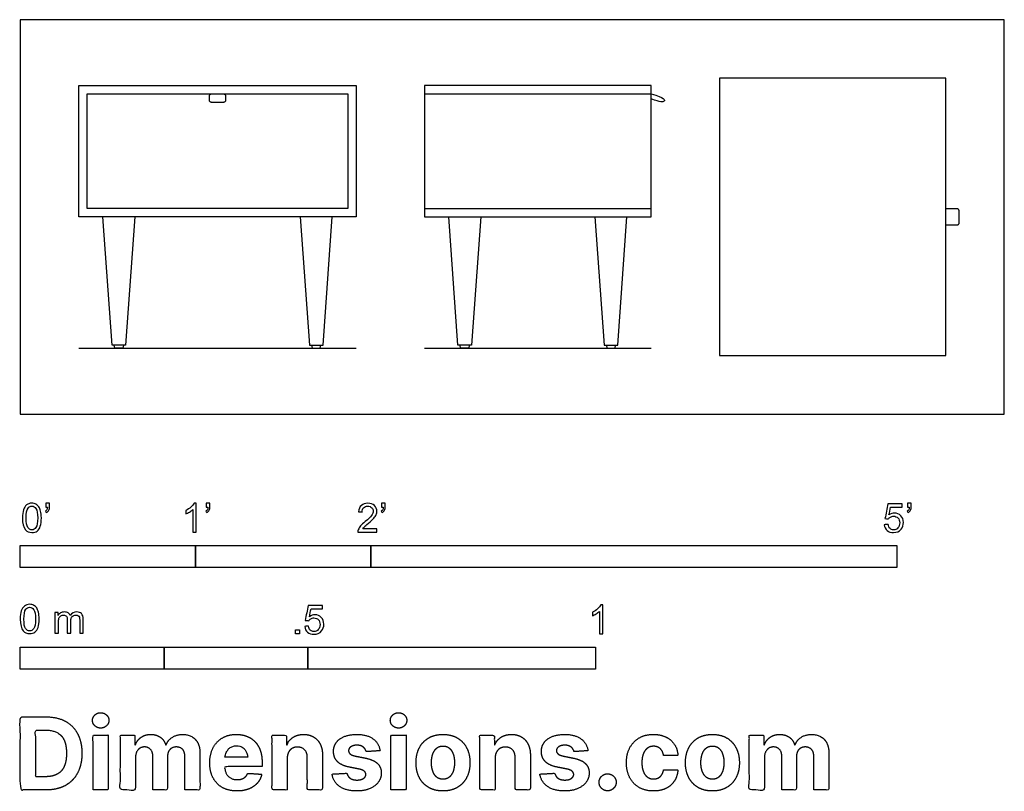
# Model space of a CAD drawing. Units: feet. Extents: x 0 to 5.61, y -2.15 to 2.25.
import ezdxf

# ---------------------------------------------------------------- set-up
doc = ezdxf.new("R2010")
doc.units = ezdxf.units.FT
doc.header["$MEASUREMENT"] = 0
for name, color, linetype, true_color in [('2D$AG-DETAILS', 7, 'Continuous', 0x66ffff), ('2D$AG-DIAGRAM', 7, 'Continuous', 0xfecc66), ('2D$AG-FURNITURE', 7, 'Continuous', 0x66ccff), ('2D$N-SYMB', 7, 'Continuous', 0x800040), ('2D$X-DIMENSIONS.COM', 7, 'Continuous', 0x800080), ('2D$X-VPRT', 6, 'Continuous', 0xff00ff)]:
    doc.layers.add(name, color=color, linetype=linetype, true_color=true_color)

msp = doc.modelspace()

# ---------------------------------------------------------------- linework, layer by layer
at = {"layer": '2D$AG-DETAILS'}
for points in [[(2.3062, 1.8267), (3.5978, 1.8267)], [(2.3062, 1.1733), (3.5978, 1.1733)]]:
    msp.add_lwpolyline(points, dxfattribs=at)
at = {"layer": '2D$AG-DIAGRAM'}
for points in [[(0.3333, 0.375), (1.9167, 0.375)], [(2.3062, 0.375), (3.5978, 0.375)]]:
    msp.add_lwpolyline(points, dxfattribs=at)
at = {"layer": '2D$AG-FURNITURE'}
for points in [[(3.9873, 0.3333), (5.279, 0.3333), (5.279, 1.9167), (3.9873, 1.9167)], [(0.3333, 1.875), (1.9167, 1.875), (1.9167, 1.125), (0.3333, 1.125)], [(2.3062, 1.875), (2.3062, 1.125), (3.5978, 1.125), (3.5978, 1.875)], [(0.3816, 1.8267), (1.8684, 1.8267), (1.8684, 1.1733), (0.3816, 1.1733)]]:
    msp.add_lwpolyline(points, close=True, dxfattribs=at)
for points in [[(0.6535, 1.125), (0.601, 0.3939), (0.5622, 0.3939), (0.5234, 0.3939), (0.4709, 1.125)], [(1.5965, 1.125), (1.649, 0.3939), (1.6878, 0.3939), (1.7266, 0.3939), (1.7791, 1.125)], [(2.6263, 1.125), (2.5738, 0.3939), (2.535, 0.3939), (2.4963, 0.3939), (2.4437, 1.125)], [(3.2776, 1.125), (3.3302, 0.3939), (3.369, 0.3939), (3.4077, 0.3939), (3.4603, 1.125)], [(0.5882, 0.3939), (0.5857, 0.375), (0.5622, 0.375), (0.5387, 0.375), (0.5362, 0.3939)], [(1.6618, 0.3939), (1.6643, 0.375), (1.6878, 0.375), (1.7113, 0.375), (1.7138, 0.3939)], [(2.561, 0.3939), (2.5585, 0.375), (2.535, 0.375), (2.5115, 0.375), (2.509, 0.3939)], [(3.343, 0.3939), (3.3455, 0.375), (3.369, 0.375), (3.3925, 0.375), (3.3949, 0.3939)]]:
    msp.add_lwpolyline(points, dxfattribs=at)
for points, weights, knots in [([(1.0919, 1.8267), (1.0788, 1.8267), (1.0788, 1.8137), (1.0788, 1.8023), (1.0788, 1.791), (1.0788, 1.7779), (1.0919, 1.7779), (1.125, 1.7779), (1.1581, 1.7779), (1.1712, 1.7779), (1.1712, 1.791), (1.1712, 1.8023), (1.1712, 1.8137), (1.1712, 1.8267), (1.1581, 1.8267), (1.125, 1.8267), (1.0919, 1.8267)], [1, 0.707106781187, 1, 1, 1, 0.707106781187, 1, 1, 1, 0.707106781187, 1, 1, 1, 0.707106781187, 1, 1, 1], [0, 0, 0, 0.020485, 0.020485, 0.0431922, 0.0431922, 0.0636771, 0.0636771, 0.1010548, 0.1010548, 0.1215397, 0.1215397, 0.144247, 0.144247, 0.1647319, 0.1647319, 0.2021096, 0.2021096, 0.2021096]), ([(5.279, 1.0788), (5.3043, 1.0788), (5.342, 1.0788), (5.355, 1.0788), (5.355, 1.0919), (5.355, 1.125), (5.355, 1.1581), (5.355, 1.1712), (5.342, 1.1712), (5.3043, 1.1712), (5.279, 1.1712)], [1, 1, 1, 0.707106781187, 1, 1, 1, 0.707106781187, 1, 1, 1], [0.03487172, 0.03487172, 0.03487172, 0.04319218, 0.04319218, 0.06367713, 0.06367713, 0.1010548, 0.1010548, 0.12153975, 0.12153975, 0.1298602, 0.1298602, 0.1298602])]:
    msp.add_rational_spline(points, weights, degree=2, knots=knots, dxfattribs=at)
msp.add_open_spline([(3.5978, 1.8267), (3.6777, 1.8051), (3.6777, 1.7779), (3.6526, 1.7779), (3.5978, 1.7982)], degree=3, dxfattribs=at)
at = {"layer": '2D$N-SYMB'}
for points in [[(0, -0.875), (0, -0.75), (1, -0.75), (1, -0.875)], [(1, -0.875), (1, -0.75), (2, -0.75), (2, -0.875)], [(2, -0.875), (2, -0.75), (5, -0.75), (5, -0.875)], [(1.5703, -1.2542), (1.5703, -1.2315), (1.593, -1.2315), (1.593, -1.2542)], [(0, -1.4554), (0, -1.3304), (0.8202, -1.3304), (0.8202, -1.4554)], [(0.8202, -1.4554), (0.8202, -1.3304), (1.6404, -1.3304), (1.6404, -1.4554)], [(1.6404, -1.4554), (1.6404, -1.3304), (3.2808, -1.3304), (3.2808, -1.4554)]]:
    msp.add_lwpolyline(points, close=True, dxfattribs=at)
for points, knots in [([(0.0126, -0.5927), (0.0126, -0.574), (0.0145, -0.5581), (0.0185, -0.5463), (0.0224, -0.5344), (0.0284, -0.5255), (0.0363, -0.5186), (0.0442, -0.5127), (0.0541, -0.5087), (0.0659, -0.5087), (0.0748, -0.5087), (0.0827, -0.5107), (0.0896, -0.5147), (0.0966, -0.5176), (0.1015, -0.5236), (0.1064, -0.5295), (0.1104, -0.5364), (0.1134, -0.5443), (0.1163, -0.5542), (0.1183, -0.5641), (0.1203, -0.5769), (0.1203, -0.5927), (0.1203, -0.6125), (0.1183, -0.6283), (0.1143, -0.6402), (0.1104, -0.652), (0.1045, -0.6609), (0.0966, -0.6678), (0.0887, -0.6738), (0.0788, -0.6757), (0.0659, -0.6757), (0.0501, -0.6757), (0.0383, -0.6718), (0.0294, -0.6599), (0.0185, -0.6461), (0.0126, -0.6244), (0.0126, -0.5927)], [0, 0, 0, 0, 1, 1, 1, 2, 2, 2, 3, 3, 3, 4, 4, 4, 5, 5, 5, 6, 6, 6, 7, 7, 7, 8, 8, 8, 9, 9, 9, 10, 10, 10, 11, 11, 11, 12, 12, 12, 12]), ([(0.0333, -0.5927), (0.0333, -0.6204), (0.0363, -0.6382), (0.0432, -0.6471), (0.0491, -0.656), (0.057, -0.6609), (0.0659, -0.6609), (0.0758, -0.6609), (0.0837, -0.656), (0.0896, -0.6471), (0.0956, -0.6382), (0.0995, -0.6204), (0.0995, -0.5927), (0.0995, -0.5661), (0.0956, -0.5483), (0.0896, -0.5394), (0.0837, -0.5305), (0.0758, -0.5255), (0.0659, -0.5255), (0.057, -0.5255), (0.0491, -0.5295), (0.0442, -0.5374), (0.0373, -0.5473), (0.0333, -0.5661), (0.0333, -0.5927)], [0, 0, 0, 0, 1, 1, 1, 2, 2, 2, 3, 3, 3, 4, 4, 4, 5, 5, 5, 6, 6, 6, 7, 7, 7, 8, 8, 8, 8]), ([(0.145, -0.5315), (0.145, -0.5236), (0.145, -0.5157), (0.145, -0.5077), (0.1522, -0.5077), (0.1595, -0.5077), (0.1667, -0.5077), (0.1667, -0.514), (0.1667, -0.5203), (0.1667, -0.5265), (0.1667, -0.5364), (0.1657, -0.5443), (0.1628, -0.5483), (0.1598, -0.5542), (0.1549, -0.5591), (0.1479, -0.5621), (0.1463, -0.5595), (0.1447, -0.5568), (0.143, -0.5542), (0.147, -0.5522), (0.1499, -0.5502), (0.1519, -0.5463), (0.1539, -0.5423), (0.1549, -0.5374), (0.1549, -0.5315), (0.1516, -0.5315), (0.1483, -0.5315), (0.145, -0.5315)], [0, 0, 0, 0, 1, 1, 1, 2, 2, 2, 3, 3, 3, 4, 4, 4, 5, 5, 5, 6, 6, 6, 7, 7, 7, 8, 8, 8, 9, 9, 9, 9]), ([(1.004, -0.6738), (0.9974, -0.6738), (0.9908, -0.6738), (0.9842, -0.6738), (0.9842, -0.6309), (0.9842, -0.5881), (0.9842, -0.5453), (0.9792, -0.5502), (0.9723, -0.5552), (0.9644, -0.5591), (0.9565, -0.5641), (0.9496, -0.568), (0.9437, -0.57), (0.9437, -0.5634), (0.9437, -0.5568), (0.9437, -0.5502), (0.9545, -0.5453), (0.9644, -0.5384), (0.9733, -0.5315), (0.9812, -0.5236), (0.9872, -0.5166), (0.9911, -0.5087), (0.9954, -0.5087), (0.9997, -0.5087), (1.004, -0.5087), (1.004, -0.5637), (1.004, -0.6188), (1.004, -0.6738)], [0, 0, 0, 0, 1, 1, 1, 2, 2, 2, 3, 3, 3, 4, 4, 4, 5, 5, 5, 6, 6, 6, 7, 7, 7, 8, 8, 8, 9, 9, 9, 9]), ([(1.0603, -0.5315), (1.0603, -0.5236), (1.0603, -0.5157), (1.0603, -0.5077), (1.0675, -0.5077), (1.0748, -0.5077), (1.082, -0.5077), (1.082, -0.514), (1.082, -0.5203), (1.082, -0.5265), (1.082, -0.5364), (1.081, -0.5443), (1.0781, -0.5483), (1.0751, -0.5542), (1.0702, -0.5591), (1.0632, -0.5621), (1.0616, -0.5595), (1.06, -0.5568), (1.0583, -0.5542), (1.0623, -0.5522), (1.0652, -0.5502), (1.0672, -0.5463), (1.0692, -0.5423), (1.0702, -0.5374), (1.0702, -0.5315), (1.0669, -0.5315), (1.0636, -0.5315), (1.0603, -0.5315)], [0, 0, 0, 0, 1, 1, 1, 2, 2, 2, 3, 3, 3, 4, 4, 4, 5, 5, 5, 6, 6, 6, 7, 7, 7, 8, 8, 8, 9, 9, 9, 9]), ([(2.0336, -0.655), (2.0336, -0.6613), (2.0336, -0.6675), (2.0336, -0.6738), (1.9977, -0.6738), (1.9618, -0.6738), (1.9259, -0.6738), (1.9249, -0.6698), (1.9259, -0.6649), (1.9279, -0.6599), (1.9308, -0.653), (1.9348, -0.6451), (1.9407, -0.6382), (1.9476, -0.6313), (1.9555, -0.6234), (1.9674, -0.6135), (1.9852, -0.5987), (1.997, -0.5868), (2.004, -0.5789), (2.0099, -0.57), (2.0128, -0.5621), (2.0128, -0.5542), (2.0128, -0.5463), (2.0099, -0.5394), (2.0049, -0.5344), (1.999, -0.5285), (1.9911, -0.5255), (1.9822, -0.5255), (1.9723, -0.5255), (1.9644, -0.5285), (1.9585, -0.5344), (1.9526, -0.5404), (1.9496, -0.5483), (1.9496, -0.5591), (1.9427, -0.5585), (1.9358, -0.5578), (1.9288, -0.5572), (1.9308, -0.5413), (1.9358, -0.5295), (1.9456, -0.5216), (1.9545, -0.5137), (1.9674, -0.5087), (1.9822, -0.5087), (1.998, -0.5087), (2.0109, -0.5137), (2.0198, -0.5226), (2.0296, -0.5315), (2.0336, -0.5423), (2.0336, -0.5552), (2.0336, -0.5611), (2.0326, -0.568), (2.0296, -0.574), (2.0267, -0.5809), (2.0227, -0.5868), (2.0168, -0.5947), (2.0099, -0.6016), (2, -0.6105), (1.9852, -0.6234), (1.9733, -0.6333), (1.9654, -0.6402), (1.9624, -0.6441), (1.9585, -0.6471), (1.9555, -0.651), (1.9536, -0.655), (1.9802, -0.655), (2.0069, -0.655), (2.0336, -0.655)], [0, 0, 0, 0, 1, 1, 1, 2, 2, 2, 3, 3, 3, 4, 4, 4, 5, 5, 5, 6, 6, 6, 7, 7, 7, 8, 8, 8, 9, 9, 9, 10, 10, 10, 11, 11, 11, 12, 12, 12, 13, 13, 13, 14, 14, 14, 15, 15, 15, 16, 16, 16, 17, 17, 17, 18, 18, 18, 19, 19, 19, 20, 20, 20, 21, 21, 21, 22, 22, 22, 22]), ([(2.0603, -0.5315), (2.0603, -0.5236), (2.0603, -0.5157), (2.0603, -0.5077), (2.0675, -0.5077), (2.0748, -0.5077), (2.082, -0.5077), (2.082, -0.514), (2.082, -0.5203), (2.082, -0.5265), (2.082, -0.5364), (2.081, -0.5443), (2.0781, -0.5483), (2.0751, -0.5542), (2.0702, -0.5591), (2.0632, -0.5621), (2.0616, -0.5595), (2.06, -0.5568), (2.0583, -0.5542), (2.0623, -0.5522), (2.0652, -0.5502), (2.0672, -0.5463), (2.0692, -0.5423), (2.0702, -0.5374), (2.0702, -0.5315), (2.0669, -0.5315), (2.0636, -0.5315), (2.0603, -0.5315)], [0, 0, 0, 0, 1, 1, 1, 2, 2, 2, 3, 3, 3, 4, 4, 4, 5, 5, 5, 6, 6, 6, 7, 7, 7, 8, 8, 8, 9, 9, 9, 9]), ([(4.9279, -0.6313), (4.9351, -0.6306), (4.9424, -0.63), (4.9496, -0.6293), (4.9506, -0.6402), (4.9545, -0.6471), (4.9605, -0.653), (4.9654, -0.658), (4.9723, -0.6609), (4.9812, -0.6609), (4.9901, -0.6609), (4.999, -0.657), (5.0059, -0.6491), (5.0119, -0.6421), (5.0158, -0.6323), (5.0158, -0.6204), (5.0158, -0.6085), (5.0119, -0.5997), (5.0059, -0.5927), (4.999, -0.5868), (4.9911, -0.5829), (4.9802, -0.5829), (4.9743, -0.5829), (4.9684, -0.5848), (4.9624, -0.5878), (4.9575, -0.5908), (4.9536, -0.5947), (4.9506, -0.5987), (4.9443, -0.598), (4.9381, -0.5973), (4.9318, -0.5967), (4.9371, -0.5684), (4.9424, -0.54), (4.9476, -0.5117), (4.975, -0.5117), (5.0023, -0.5117), (5.0296, -0.5117), (5.0296, -0.5183), (5.0296, -0.5249), (5.0296, -0.5315), (5.0076, -0.5315), (4.9855, -0.5315), (4.9634, -0.5315), (4.9605, -0.5463), (4.9575, -0.5611), (4.9545, -0.5759), (4.9644, -0.569), (4.9753, -0.5651), (4.9862, -0.5651), (5, -0.5651), (5.0119, -0.57), (5.0217, -0.5799), (5.0316, -0.5898), (5.0366, -0.6026), (5.0366, -0.6184), (5.0366, -0.6333), (5.0326, -0.6461), (5.0237, -0.657), (5.0138, -0.6708), (4.999, -0.6757), (4.9812, -0.6757), (4.9654, -0.6757), (4.9536, -0.6728), (4.9447, -0.6649), (4.9348, -0.656), (4.9298, -0.6451), (4.9279, -0.6313)], [0, 0, 0, 0, 1, 1, 1, 2, 2, 2, 3, 3, 3, 4, 4, 4, 5, 5, 5, 6, 6, 6, 7, 7, 7, 8, 8, 8, 9, 9, 9, 10, 10, 10, 11, 11, 11, 12, 12, 12, 13, 13, 13, 14, 14, 14, 15, 15, 15, 16, 16, 16, 17, 17, 17, 18, 18, 18, 19, 19, 19, 20, 20, 20, 21, 21, 21, 22, 22, 22, 22]), ([(5.0603, -0.5315), (5.0603, -0.5236), (5.0603, -0.5157), (5.0603, -0.5077), (5.0675, -0.5077), (5.0748, -0.5077), (5.082, -0.5077), (5.082, -0.514), (5.082, -0.5203), (5.082, -0.5265), (5.082, -0.5364), (5.081, -0.5443), (5.0781, -0.5483), (5.0751, -0.5542), (5.0702, -0.5591), (5.0632, -0.5621), (5.0616, -0.5595), (5.06, -0.5568), (5.0583, -0.5542), (5.0623, -0.5522), (5.0652, -0.5502), (5.0672, -0.5463), (5.0692, -0.5423), (5.0702, -0.5374), (5.0702, -0.5315), (5.0669, -0.5315), (5.0636, -0.5315), (5.0603, -0.5315)], [0, 0, 0, 0, 1, 1, 1, 2, 2, 2, 3, 3, 3, 4, 4, 4, 5, 5, 5, 6, 6, 6, 7, 7, 7, 8, 8, 8, 9, 9, 9, 9]), ([(0, -1.1696), (0, -1.1508), (0.002, -1.135), (0.0059, -1.1231), (0.0099, -1.1113), (0.0158, -1.1024), (0.0237, -1.0955), (0.0316, -1.0895), (0.0415, -1.0856), (0.0534, -1.0856), (0.0623, -1.0856), (0.0702, -1.0876), (0.0771, -1.0915), (0.084, -1.0945), (0.0889, -1.1004), (0.0939, -1.1063), (0.0978, -1.1133), (0.1008, -1.1212), (0.1038, -1.131), (0.1057, -1.1409), (0.1077, -1.1538), (0.1077, -1.1696), (0.1077, -1.1893), (0.1057, -1.2052), (0.1018, -1.217), (0.0978, -1.2289), (0.0919, -1.2378), (0.084, -1.2447), (0.0761, -1.2506), (0.0662, -1.2526), (0.0534, -1.2526), (0.0376, -1.2526), (0.0257, -1.2486), (0.0168, -1.2368), (0.0059, -1.2229), (0, -1.2012), (0, -1.1696)], [0, 0, 0, 0, 1, 1, 1, 2, 2, 2, 3, 3, 3, 4, 4, 4, 5, 5, 5, 6, 6, 6, 7, 7, 7, 8, 8, 8, 9, 9, 9, 10, 10, 10, 11, 11, 11, 12, 12, 12, 12]), ([(0.0208, -1.1696), (0.0208, -1.1973), (0.0237, -1.215), (0.0306, -1.2239), (0.0366, -1.2328), (0.0445, -1.2378), (0.0534, -1.2378), (0.0632, -1.2378), (0.0712, -1.2328), (0.0771, -1.2239), (0.083, -1.215), (0.087, -1.1973), (0.087, -1.1696), (0.087, -1.1429), (0.083, -1.1251), (0.0771, -1.1162), (0.0712, -1.1073), (0.0632, -1.1024), (0.0534, -1.1024), (0.0445, -1.1024), (0.0366, -1.1063), (0.0316, -1.1142), (0.0247, -1.1241), (0.0208, -1.1429), (0.0208, -1.1696)], [0, 0, 0, 0, 1, 1, 1, 2, 2, 2, 3, 3, 3, 4, 4, 4, 5, 5, 5, 6, 6, 6, 7, 7, 7, 8, 8, 8, 8]), ([(1.6226, -1.2117), (1.6295, -1.2111), (1.6365, -1.2104), (1.6434, -1.2097), (1.6454, -1.2206), (1.6483, -1.2275), (1.6543, -1.2335), (1.6602, -1.2384), (1.6671, -1.2414), (1.675, -1.2414), (1.6849, -1.2414), (1.6928, -1.2374), (1.6997, -1.2295), (1.7066, -1.2226), (1.7096, -1.2127), (1.7096, -1.2008), (1.7096, -1.189), (1.7066, -1.1801), (1.7007, -1.1732), (1.6938, -1.1672), (1.6849, -1.1633), (1.675, -1.1633), (1.6681, -1.1633), (1.6622, -1.1653), (1.6572, -1.1682), (1.6523, -1.1712), (1.6483, -1.1751), (1.6454, -1.1791), (1.6388, -1.1784), (1.6322, -1.1778), (1.6256, -1.1771), (1.6309, -1.1488), (1.6361, -1.1205), (1.6414, -1.0921), (1.6687, -1.0921), (1.6961, -1.0921), (1.7234, -1.0921), (1.7234, -1.0987), (1.7234, -1.1053), (1.7234, -1.1119), (1.7017, -1.1119), (1.6799, -1.1119), (1.6582, -1.1119), (1.6552, -1.1267), (1.6523, -1.1416), (1.6493, -1.1564), (1.6592, -1.1495), (1.6691, -1.1455), (1.6799, -1.1455), (1.6948, -1.1455), (1.7066, -1.1504), (1.7165, -1.1603), (1.7264, -1.1702), (1.7313, -1.1831), (1.7313, -1.1989), (1.7313, -1.2137), (1.7274, -1.2265), (1.7185, -1.2374), (1.7076, -1.2512), (1.6938, -1.2562), (1.675, -1.2562), (1.6602, -1.2562), (1.6483, -1.2532), (1.6384, -1.2453), (1.6295, -1.2364), (1.6236, -1.2255), (1.6226, -1.2117)], [0, 0, 0, 0, 1, 1, 1, 2, 2, 2, 3, 3, 3, 4, 4, 4, 5, 5, 5, 6, 6, 6, 7, 7, 7, 8, 8, 8, 9, 9, 9, 10, 10, 10, 11, 11, 11, 12, 12, 12, 13, 13, 13, 14, 14, 14, 15, 15, 15, 16, 16, 16, 17, 17, 17, 18, 18, 18, 19, 19, 19, 20, 20, 20, 21, 21, 21, 22, 22, 22, 22]), ([(3.3233, -1.2542), (3.3167, -1.2542), (3.3102, -1.2542), (3.3036, -1.2542), (3.3036, -1.2114), (3.3036, -1.1686), (3.3036, -1.1257), (3.2986, -1.1307), (3.2917, -1.1356), (3.2838, -1.1396), (3.2759, -1.1445), (3.269, -1.1485), (3.2631, -1.1504), (3.2631, -1.1439), (3.2631, -1.1373), (3.2631, -1.1307), (3.2739, -1.1257), (3.2838, -1.1188), (3.2927, -1.1119), (3.3006, -1.104), (3.3065, -1.0971), (3.3105, -1.0892), (3.3148, -1.0892), (3.3191, -1.0892), (3.3233, -1.0892), (3.3233, -1.1442), (3.3233, -1.1992), (3.3233, -1.2542)], [0, 0, 0, 0, 1, 1, 1, 2, 2, 2, 3, 3, 3, 4, 4, 4, 5, 5, 5, 6, 6, 6, 7, 7, 7, 8, 8, 8, 9, 9, 9, 9]), ([(0.1976, -1.2506), (0.1976, -1.2111), (0.1976, -1.1716), (0.1976, -1.132), (0.2036, -1.132), (0.2095, -1.132), (0.2154, -1.132), (0.2154, -1.1376), (0.2154, -1.1432), (0.2154, -1.1488), (0.2194, -1.1429), (0.2243, -1.138), (0.2303, -1.135), (0.2362, -1.131), (0.2431, -1.1291), (0.251, -1.1291), (0.2599, -1.1291), (0.2678, -1.131), (0.2727, -1.135), (0.2787, -1.1389), (0.2826, -1.1439), (0.2846, -1.1498), (0.2945, -1.136), (0.3063, -1.1291), (0.3222, -1.1291), (0.334, -1.1291), (0.3429, -1.133), (0.3488, -1.1389), (0.3558, -1.1459), (0.3587, -1.1557), (0.3587, -1.1696), (0.3587, -1.1966), (0.3587, -1.2236), (0.3587, -1.2506), (0.3521, -1.2506), (0.3455, -1.2506), (0.339, -1.2506), (0.339, -1.2259), (0.339, -1.2012), (0.339, -1.1765), (0.339, -1.1676), (0.338, -1.1627), (0.337, -1.1587), (0.335, -1.1548), (0.333, -1.1518), (0.3291, -1.1498), (0.3261, -1.1478), (0.3222, -1.1469), (0.3172, -1.1469), (0.3093, -1.1469), (0.3024, -1.1498), (0.2965, -1.1548), (0.2905, -1.1607), (0.2886, -1.1696), (0.2886, -1.1814), (0.2886, -1.2045), (0.2886, -1.2276), (0.2886, -1.2506), (0.2816, -1.2506), (0.2747, -1.2506), (0.2678, -1.2506), (0.2678, -1.2249), (0.2678, -1.1992), (0.2678, -1.1735), (0.2678, -1.1646), (0.2668, -1.1577), (0.2629, -1.1538), (0.2599, -1.1488), (0.254, -1.1469), (0.2471, -1.1469), (0.2411, -1.1469), (0.2362, -1.1478), (0.2312, -1.1518), (0.2263, -1.1548), (0.2233, -1.1587), (0.2204, -1.1646), (0.2184, -1.1706), (0.2174, -1.1785), (0.2174, -1.1893), (0.2174, -1.2098), (0.2174, -1.2302), (0.2174, -1.2506), (0.2108, -1.2506), (0.2042, -1.2506), (0.1976, -1.2506)], [0, 0, 0, 0, 1, 1, 1, 2, 2, 2, 3, 3, 3, 4, 4, 4, 5, 5, 5, 6, 6, 6, 7, 7, 7, 8, 8, 8, 9, 9, 9, 10, 10, 10, 11, 11, 11, 12, 12, 12, 13, 13, 13, 14, 14, 14, 15, 15, 15, 16, 16, 16, 17, 17, 17, 18, 18, 18, 19, 19, 19, 20, 20, 20, 21, 21, 21, 22, 22, 22, 23, 23, 23, 24, 24, 24, 25, 25, 25, 26, 26, 26, 27, 27, 27, 28, 28, 28, 28])]:
    msp.add_open_spline(points, degree=3, knots=knots, dxfattribs=at)
at = {"layer": '2D$X-DIMENSIONS.COM'}
for points, degree, knots in [([(0.1477, -2.1446), (0.2112, -2.1446), (0.2569, -2.1195), (0.3025, -2.0945), (0.327, -2.0477), (0.3516, -2.0009), (0.3516, -1.9358), (0.3516, -1.8709), (0.327, -1.8243), (0.3025, -1.7777), (0.2572, -1.7528), (0.2118, -1.7279), (0.1489, -1.7279), (0.0745, -1.7279), (0, -1.7279), (0, -1.9362), (0, -2.1446), (0.0739, -2.1446), (0.1477, -2.1446)], 2, [-15, -15, -15, -14, -14, -13, -13, -12, -12, -11, -11, -10, -10, -9, -9, -8, -8, -7, -7, -6, -6, -6]), ([(0.4588, -1.7918), (0.4781, -1.7918), (0.4918, -1.7789), (0.5056, -1.7659), (0.5056, -1.7478), (0.5056, -1.7299), (0.4918, -1.717), (0.4781, -1.7041), (0.4586, -1.7041), (0.4395, -1.7041), (0.4256, -1.717), (0.4118, -1.7299), (0.4118, -1.7478), (0.4118, -1.7659), (0.4256, -1.7789), (0.4395, -1.7918), (0.4588, -1.7918)], 2, [-8, -8, -8, -7, -7, -6, -6, -5, -5, -4, -4, -3, -3, -2, -2, -1, -1, 0, 0, 0]), ([(2.1576, -1.7918), (2.1769, -1.7918), (2.1907, -1.7789), (2.2044, -1.7659), (2.2044, -1.7478), (2.2044, -1.7299), (2.1907, -1.717), (2.1769, -1.7041), (2.1574, -1.7041), (2.1383, -1.7041), (2.1244, -1.717), (2.1106, -1.7299), (2.1106, -1.7478), (2.1106, -1.7659), (2.1244, -1.7789), (2.1383, -1.7918), (2.1576, -1.7918)], 2, [-8, -8, -8, -7, -7, -6, -6, -5, -5, -4, -4, -3, -3, -2, -2, -1, -1, 0, 0, 0]), ([(0.144, -2.0691), (0.1831, -2.0691), (0.2099, -2.0551), (0.2366, -2.0412), (0.2501, -2.0118), (0.2637, -1.9824), (0.2637, -1.9358), (0.2637, -1.8896), (0.2501, -1.8603), (0.2366, -1.831), (0.21, -1.8172), (0.1833, -1.8034), (0.1442, -1.8034), (0.1162, -1.8034), (0.0881, -1.8034), (0.0881, -1.9362), (0.0881, -2.0691), (0.1161, -2.0691), (0.144, -2.0691)], 2, [-7.813477, -7.813477, -7.813477, -6.813477, -6.813477, -5.813477, -5.813477, -4.813477, -4.813477, -3.813477, -3.813477, -2.813477, -2.813477, -1.813477, -1.813477, -1.543945, -1.543945, -0.268555, -0.268555, 0, 0, 0]), ([(0.415, -2.1446), (0.4584, -2.1446), (0.5017, -2.1446), (0.5017, -1.9883), (0.5017, -1.8321), (0.4584, -1.8321), (0.415, -1.8321), (0.415, -1.9883), (0.415, -2.1446)], 2, [-4, -4, -4, -3, -3, -2, -2, -1, -1, 0, 0, 0]), ([(0.6571, -1.8872), (0.6553, -1.8872), (0.6535, -1.8872), (0.6535, -1.8596), (0.6535, -1.8321), (0.6122, -1.8321), (0.5709, -1.8321), (0.5709, -1.9883), (0.5709, -2.1446), (0.6142, -2.1446), (0.6576, -2.1446), (0.6576, -2.0508), (0.6576, -1.957), (0.6576, -1.9397), (0.6643, -1.9268), (0.671, -1.9138), (0.6825, -1.9066), (0.694, -1.8994), (0.7084, -1.8994), (0.7298, -1.8994), (0.7429, -1.913), (0.756, -1.9267), (0.756, -1.9497), (0.756, -2.0471), (0.756, -2.1446), (0.798, -2.1446), (0.84, -2.1446), (0.84, -2.0491), (0.84, -1.9537), (0.84, -1.9293), (0.8533, -1.9144), (0.8665, -1.8994), (0.8901, -1.8994), (0.9108, -1.8994), (0.9247, -1.9124), (0.9385, -1.9254), (0.9385, -1.9515), (0.9385, -2.048), (0.9385, -2.1446), (0.9818, -2.1446), (1.025, -2.1446), (1.025, -2.0395), (1.025, -1.9344), (1.025, -1.8835), (0.9976, -1.8558), (0.9703, -1.828), (0.9265, -1.828), (0.8921, -1.828), (0.867, -1.8442), (0.8419, -1.8603), (0.8323, -1.8872), (0.8307, -1.8872), (0.8291, -1.8872), (0.8215, -1.8599), (0.799, -1.844), (0.7764, -1.828), (0.7442, -1.828), (0.7125, -1.828), (0.6897, -1.8439), (0.6669, -1.8597), (0.6571, -1.8872)], 2, [0, 0, 0, 0.017578, 0.017578, 0.282227, 0.282227, 0.678711, 0.678711, 2.178711, 2.178711, 2.594727, 2.594727, 3.495117, 3.495117, 4.495117, 4.495117, 5.495117, 5.495117, 6.495117, 6.495117, 7.495117, 7.495117, 8.495117, 8.495117, 9.495117, 9.495117, 10.495117, 10.495117, 11.495117, 11.495117, 12.495117, 12.495117, 13.495117, 13.495117, 14.495117, 14.495117, 15.495117, 15.495117, 16.495117, 16.495117, 17.495117, 17.495117, 18.495117, 18.495117, 19.495117, 19.495117, 20.495117, 20.495117, 21.495117, 21.495117, 22.495117, 22.495117, 23.495117, 23.495117, 24.495117, 24.495117, 25.495117, 25.495117, 26.495117, 26.495117, 27.495117, 27.495117, 27.495117]), ([(1.2358, -2.1507), (1.2744, -2.1507), (1.304, -2.1388), (1.3336, -2.1269), (1.3524, -2.1054), (1.3713, -2.0839), (1.3774, -2.055), (1.3373, -2.0524), (1.2972, -2.0497), (1.2927, -2.0615), (1.2842, -2.0697), (1.2756, -2.0778), (1.2636, -2.0819), (1.2516, -2.086), (1.2372, -2.086), (1.2154, -2.086), (1.1995, -2.0768), (1.1837, -2.0677), (1.175, -2.0508), (1.1664, -2.0339), (1.1664, -2.0105), (1.2728, -2.0105), (1.3792, -2.0105), (1.3792, -1.9986), (1.3792, -1.9867), (1.3792, -1.9468), (1.368, -1.917), (1.3568, -1.8872), (1.3368, -1.8675), (1.3167, -1.8477), (1.29, -1.8379), (1.2632, -1.828), (1.2323, -1.828), (1.1863, -1.828), (1.1522, -1.8483), (1.1182, -1.8687), (1.0994, -1.9051), (1.0807, -1.9415), (1.0807, -1.9897), (1.0807, -2.0392), (1.0994, -2.0753), (1.1182, -2.1114), (1.1529, -2.131), (1.1875, -2.1507), (1.2358, -2.1507)], 2, [-3, -3, -3, -1.999602, -1.999602, -0.999203, -0.999203, 0.001195, 0.001195, 1.001594, 1.001594, 2.001992, 2.001992, 3.00239, 3.00239, 4.002789, 4.002789, 5.003187, 5.003187, 6.003586, 6.003586, 7.003984, 7.003984, 7.810461, 7.810461, 8.810461, 8.810461, 9.810461, 9.810461, 10.810461, 10.810461, 11.810461, 11.810461, 12.810461, 12.810461, 13.810461, 13.810461, 14.810461, 14.810461, 15.810461, 15.810461, 16.810461, 16.810461, 17.810461, 17.810461, 18.810461, 18.810461, 18.810461]), ([(1.5224, -1.9639), (1.5226, -1.9438), (1.53, -1.9294), (1.5375, -1.9151), (1.5508, -1.9075), (1.5641, -1.9), (1.5816, -1.9), (1.6077, -1.9), (1.6225, -1.9162), (1.6374, -1.9324), (1.6372, -1.961), (1.6372, -2.0528), (1.6372, -2.1446), (1.6805, -2.1446), (1.7238, -2.1446), (1.7238, -2.0451), (1.7238, -1.9456), (1.7238, -1.9092), (1.7104, -1.8828), (1.697, -1.8565), (1.6728, -1.8422), (1.6486, -1.828), (1.616, -1.828), (1.5812, -1.828), (1.5568, -1.844), (1.5324, -1.8599), (1.522, -1.8872), (1.5202, -1.8872), (1.5184, -1.8872), (1.5184, -1.8596), (1.5184, -1.8321), (1.4771, -1.8321), (1.4358, -1.8321), (1.4358, -1.9883), (1.4358, -2.1446), (1.4791, -2.1446), (1.5224, -2.1446), (1.5224, -2.0542), (1.5224, -1.9639)], 2, [-32, -32, -32, -31, -31, -30, -30, -29, -29, -28, -28, -27, -27, -26, -26, -25, -25, -24, -24, -23, -23, -22, -22, -21, -21, -20, -20, -19, -19, -18, -18, -17, -17, -16, -16, -15, -15, -14, -14, -13, -13, -13]), ([(2.052, -1.9212), (2.0463, -1.878), (2.0122, -1.853), (1.9781, -1.828), (1.9189, -1.828), (1.8789, -1.828), (1.8491, -1.8398), (1.8193, -1.8516), (1.8029, -1.8734), (1.7865, -1.8951), (1.7865, -1.9252), (1.7865, -1.9602), (1.8088, -1.9828), (1.8311, -2.0054), (1.8768, -2.0146), (1.9039, -2.0199), (1.9309, -2.0253), (1.9513, -2.0294), (1.9611, -2.037), (1.9708, -2.0447), (1.971, -2.0565), (1.9708, -2.0705), (1.9569, -2.0793), (1.943, -2.0882), (1.9202, -2.0882), (1.897, -2.0882), (1.8821, -2.0783), (1.8673, -2.0685), (1.8634, -2.0495), (1.8208, -2.0518), (1.7782, -2.054), (1.7845, -2.0988), (1.8212, -2.1247), (1.8579, -2.1507), (1.92, -2.1507), (1.9607, -2.1507), (1.9919, -2.1377), (2.0231, -2.1248), (2.0411, -2.1016), (2.0591, -2.0784), (2.0591, -2.0477), (2.0591, -2.0139), (2.0367, -1.9932), (2.0144, -1.9724), (1.9688, -1.9631), (1.9405, -1.9574), (1.9122, -1.9517), (1.8905, -1.947), (1.8815, -1.9393), (1.8726, -1.9315), (1.8726, -1.9204), (1.8726, -1.9063), (1.8864, -1.8979), (1.9002, -1.8894), (1.9204, -1.8894), (1.9354, -1.8894), (1.9463, -1.8944), (1.9572, -1.8994), (1.9639, -1.9076), (1.9706, -1.9159), (1.9727, -1.9261), (2.0123, -1.9236), (2.052, -1.9212)], 2, [-45, -45, -45, -44, -44, -43, -43, -42, -42, -41, -41, -40, -40, -39, -39, -38, -38, -37, -37, -36, -36, -35, -35, -34, -34, -33, -33, -32, -32, -31, -31, -30, -30, -29, -29, -28, -28, -27, -27, -26, -26, -25, -25, -24, -24, -23, -23, -22, -22, -21, -21, -20, -20, -19, -19, -18, -18, -17, -17, -16, -16, -15, -15, -14, -14, -14]), ([(2.1139, -2.1446), (2.1572, -2.1446), (2.2005, -2.1446), (2.2005, -1.9883), (2.2005, -1.8321), (2.1572, -1.8321), (2.1139, -1.8321), (2.1139, -1.9883), (2.1139, -2.1446)], 2, [-4, -4, -4, -3, -3, -2, -2, -1, -1, 0, 0, 0]), ([(2.4109, -2.1507), (2.4583, -2.1507), (2.4928, -2.1304), (2.5273, -2.1102), (2.546, -2.0739), (2.5647, -2.0375), (2.5647, -1.9895), (2.5647, -1.9411), (2.546, -1.9048), (2.5273, -1.8685), (2.4928, -1.8482), (2.4583, -1.828), (2.4109, -1.828), (2.3635, -1.828), (2.329, -1.8482), (2.2945, -1.8685), (2.2758, -1.9048), (2.2571, -1.9411), (2.2571, -1.9895), (2.2571, -2.0375), (2.2758, -2.0739), (2.2945, -2.1102), (2.329, -2.1304), (2.3635, -2.1507), (2.4109, -2.1507)], 2, [-12, -12, -12, -11, -11, -10, -10, -9, -9, -8, -8, -7, -7, -6, -6, -5, -5, -4, -4, -3, -3, -2, -2, -1, -1, 0, 0, 0]), ([(2.7079, -1.9639), (2.7081, -1.9438), (2.7156, -1.9294), (2.723, -1.9151), (2.7363, -1.9075), (2.7496, -1.9), (2.7671, -1.9), (2.7932, -1.9), (2.808, -1.9162), (2.8229, -1.9324), (2.8227, -1.961), (2.8227, -2.0528), (2.8227, -2.1446), (2.866, -2.1446), (2.9093, -2.1446), (2.9093, -2.0451), (2.9093, -1.9456), (2.9093, -1.9092), (2.8959, -1.8828), (2.8825, -1.8565), (2.8583, -1.8422), (2.8341, -1.828), (2.8015, -1.828), (2.7667, -1.828), (2.7423, -1.844), (2.7179, -1.8599), (2.7075, -1.8872), (2.7057, -1.8872), (2.7039, -1.8872), (2.7039, -1.8596), (2.7039, -1.8321), (2.6626, -1.8321), (2.6213, -1.8321), (2.6213, -1.9883), (2.6213, -2.1446), (2.6646, -2.1446), (2.7079, -2.1446), (2.7079, -2.0542), (2.7079, -1.9639)], 2, [-32, -32, -32, -31, -31, -30, -30, -29, -29, -28, -28, -27, -27, -26, -26, -25, -25, -24, -24, -23, -23, -22, -22, -21, -21, -20, -20, -19, -19, -18, -18, -17, -17, -16, -16, -15, -15, -14, -14, -13, -13, -13]), ([(3.2375, -1.9212), (3.2318, -1.878), (3.1977, -1.853), (3.1637, -1.828), (3.1045, -1.828), (3.0644, -1.828), (3.0346, -1.8398), (3.0048, -1.8516), (2.9884, -1.8734), (2.972, -1.8951), (2.972, -1.9252), (2.972, -1.9602), (2.9943, -1.9828), (3.0166, -2.0054), (3.0623, -2.0146), (3.0894, -2.0199), (3.1165, -2.0253), (3.1368, -2.0294), (3.1466, -2.037), (3.1563, -2.0447), (3.1565, -2.0565), (3.1563, -2.0705), (3.1424, -2.0793), (3.1285, -2.0882), (3.1057, -2.0882), (3.0825, -2.0882), (3.0676, -2.0783), (3.0528, -2.0685), (3.0489, -2.0495), (3.0063, -2.0518), (2.9637, -2.054), (2.97, -2.0988), (3.0067, -2.1247), (3.0434, -2.1507), (3.1055, -2.1507), (3.1462, -2.1507), (3.1774, -2.1377), (3.2086, -2.1248), (3.2266, -2.1016), (3.2446, -2.0784), (3.2446, -2.0477), (3.2446, -2.0139), (3.2222, -1.9932), (3.1999, -1.9724), (3.1543, -1.9631), (3.126, -1.9574), (3.0977, -1.9517), (3.076, -1.947), (3.067, -1.9393), (3.0581, -1.9315), (3.0581, -1.9204), (3.0581, -1.9063), (3.0719, -1.8979), (3.0857, -1.8894), (3.1059, -1.8894), (3.1209, -1.8894), (3.1318, -1.8944), (3.1427, -1.8994), (3.1494, -1.9076), (3.1561, -1.9159), (3.1582, -1.9261), (3.1978, -1.9236), (3.2375, -1.9212)], 2, [-45, -45, -45, -44, -44, -43, -43, -42, -42, -41, -41, -40, -40, -39, -39, -38, -38, -37, -37, -36, -36, -35, -35, -34, -34, -33, -33, -32, -32, -31, -31, -30, -30, -29, -29, -28, -28, -27, -27, -26, -26, -25, -25, -24, -24, -23, -23, -22, -22, -21, -21, -20, -20, -19, -19, -18, -18, -17, -17, -16, -16, -15, -15, -14, -14, -14]), ([(3.611, -2.1507), (3.6528, -2.1507), (3.6833, -2.1354), (3.7138, -2.1201), (3.7312, -2.093), (3.7486, -2.0658), (3.7506, -2.03), (3.7097, -2.03), (3.6688, -2.03), (3.6664, -2.0465), (3.6585, -2.0582), (3.6507, -2.0699), (3.6388, -2.076), (3.6269, -2.0821), (3.6121, -2.0821), (3.5919, -2.0821), (3.5769, -2.0711), (3.5618, -2.0601), (3.5536, -2.0392), (3.5453, -2.0182), (3.5453, -1.9883), (3.5453, -1.9588), (3.5537, -1.9381), (3.562, -1.9173), (3.577, -1.9064), (3.5919, -1.8955), (3.6121, -1.8955), (3.6359, -1.8955), (3.6506, -1.9099), (3.6654, -1.9242), (3.6688, -1.9476), (3.7097, -1.9476), (3.7506, -1.9476), (3.7488, -1.9114), (3.7309, -1.8845), (3.713, -1.8577), (3.6823, -1.8428), (3.6515, -1.828), (3.6106, -1.828), (3.5632, -1.828), (3.5288, -1.8484), (3.4945, -1.8689), (3.4759, -1.9052), (3.4572, -1.9415), (3.4572, -1.9895), (3.4572, -2.0369), (3.4756, -2.0733), (3.4941, -2.1098), (3.5285, -2.1302), (3.563, -2.1507), (3.611, -2.1507)], 2, [-28, -28, -28, -27, -27, -26, -26, -25, -25, -24, -24, -23, -23, -22, -22, -21, -21, -20, -20, -19, -19, -18, -18, -17, -17, -16, -16, -15, -15, -14, -14, -13, -13, -12, -12, -11, -11, -10, -10, -9, -9, -8, -8, -7, -7, -6, -6, -5, -5, -4, -4, -3, -3, -3]), ([(3.9476, -2.1507), (3.995, -2.1507), (4.0294, -2.1304), (4.0639, -2.1102), (4.0826, -2.0739), (4.1014, -2.0375), (4.1014, -1.9895), (4.1014, -1.9411), (4.0826, -1.9048), (4.0639, -1.8685), (4.0294, -1.8482), (3.995, -1.828), (3.9476, -1.828), (3.9001, -1.828), (3.8657, -1.8482), (3.8312, -1.8685), (3.8125, -1.9048), (3.7937, -1.9411), (3.7937, -1.9895), (3.7937, -2.0375), (3.8125, -2.0739), (3.8312, -2.1102), (3.8657, -2.1304), (3.9001, -2.1507), (3.9476, -2.1507)], 2, [-12, -12, -12, -11, -11, -10, -10, -9, -9, -8, -8, -7, -7, -6, -6, -5, -5, -4, -4, -3, -3, -2, -2, -1, -1, 0, 0, 0]), ([(4.2442, -1.8872), (4.2424, -1.8872), (4.2405, -1.8872), (4.2405, -1.8596), (4.2405, -1.8321), (4.1992, -1.8321), (4.1579, -1.8321), (4.1579, -1.9883), (4.1579, -2.1446), (4.2013, -2.1446), (4.2446, -2.1446), (4.2446, -2.0508), (4.2446, -1.957), (4.2446, -1.9397), (4.2513, -1.9268), (4.258, -1.9138), (4.2695, -1.9066), (4.281, -1.8994), (4.2955, -1.8994), (4.3168, -1.8994), (4.3299, -1.913), (4.3431, -1.9267), (4.3431, -1.9497), (4.3431, -2.0471), (4.3431, -2.1446), (4.3851, -2.1446), (4.4271, -2.1446), (4.4271, -2.0491), (4.4271, -1.9537), (4.4271, -1.9293), (4.4403, -1.9144), (4.4535, -1.8994), (4.4771, -1.8994), (4.4979, -1.8994), (4.5117, -1.9124), (4.5256, -1.9254), (4.5256, -1.9515), (4.5256, -2.048), (4.5256, -2.1446), (4.5688, -2.1446), (4.612, -2.1446), (4.612, -2.0395), (4.612, -1.9344), (4.612, -1.8835), (4.5847, -1.8558), (4.5573, -1.828), (4.5135, -1.828), (4.4792, -1.828), (4.454, -1.8442), (4.4289, -1.8603), (4.4194, -1.8872), (4.4177, -1.8872), (4.4161, -1.8872), (4.4086, -1.8599), (4.386, -1.844), (4.3634, -1.828), (4.3313, -1.828), (4.2995, -1.828), (4.2767, -1.8439), (4.2539, -1.8597), (4.2442, -1.8872)], 2, [0, 0, 0, 0.017578, 0.017578, 0.282227, 0.282227, 0.678711, 0.678711, 2.178711, 2.178711, 2.594727, 2.594727, 3.495117, 3.495117, 4.495117, 4.495117, 5.495117, 5.495117, 6.495117, 6.495117, 7.495117, 7.495117, 8.495117, 8.495117, 9.495117, 9.495117, 10.495117, 10.495117, 11.495117, 11.495117, 12.495117, 12.495117, 13.495117, 13.495117, 14.495117, 14.495117, 15.495117, 15.495117, 16.495117, 16.495117, 17.495117, 17.495117, 18.495117, 18.495117, 19.495117, 19.495117, 20.495117, 20.495117, 21.495117, 21.495117, 22.495117, 22.495117, 23.495117, 23.495117, 24.495117, 24.495117, 25.495117, 25.495117, 26.495117, 26.495117, 27.495117, 27.495117, 27.495117]), ([(1.1667, -1.9577), (1.2104, -1.9577), (1.2541, -1.9577), (1.2978, -1.9577), (1.2973, -1.954), (1.296, -1.9462), (1.2922, -1.9331), (1.2872, -1.9221), (1.2812, -1.9138), (1.2748, -1.9068), (1.2651, -1.8997), (1.2511, -1.8943), (1.2366, -1.8925), (1.2231, -1.8932), (1.2118, -1.8957), (1.2022, -1.8998), (1.1938, -1.9055), (1.1837, -1.9151), (1.1756, -1.928), (1.1697, -1.9438), (1.1676, -1.9529), (1.1667, -1.9577)], 3, [3.537974, 3.537974, 3.537974, 3.537974, 3.871399, 3.871399, 3.871399, 3.936638, 4.007174, 4.106873, 4.150328, 4.195172, 4.28414, 4.383634, 4.49492, 4.585472, 4.661678, 4.72997, 4.79585, 4.860411, 4.993083, 5.070262, 5.154608, 5.154608, 5.154608, 5.154608]), ([(2.4113, -2.0835), (2.4329, -2.0835), (2.4473, -2.0712), (2.4618, -2.0589), (2.4692, -2.0375), (2.4766, -2.0162), (2.4766, -1.9889), (2.4766, -1.9617), (2.4692, -1.9403), (2.4618, -1.9189), (2.4473, -1.9065), (2.4329, -1.8941), (2.4113, -1.8941), (2.3895, -1.8941), (2.3748, -1.9065), (2.36, -1.9189), (2.3526, -1.9403), (2.3452, -1.9617), (2.3452, -1.9889), (2.3452, -2.0162), (2.3526, -2.0375), (2.36, -2.0589), (2.3748, -2.0712), (2.3895, -2.0835), (2.4113, -2.0835)], 2, [0, 0, 0, 1, 1, 2, 2, 3, 3, 4, 4, 5, 5, 6, 6, 7, 7, 8, 8, 9, 9, 10, 10, 11, 11, 12, 12, 12]), ([(3.948, -2.0835), (3.9695, -2.0835), (3.984, -2.0712), (3.9984, -2.0589), (4.0058, -2.0375), (4.0133, -2.0162), (4.0133, -1.9889), (4.0133, -1.9617), (4.0058, -1.9403), (3.9984, -1.9189), (3.984, -1.9065), (3.9695, -1.8941), (3.948, -1.8941), (3.9262, -1.8941), (3.9114, -1.9065), (3.8967, -1.9189), (3.8893, -1.9403), (3.8818, -1.9617), (3.8818, -1.9889), (3.8818, -2.0162), (3.8893, -2.0375), (3.8967, -2.0589), (3.9114, -2.0712), (3.9262, -2.0835), (3.948, -2.0835)], 2, [0, 0, 0, 1, 1, 2, 2, 3, 3, 4, 4, 5, 5, 6, 6, 7, 7, 8, 8, 9, 9, 10, 10, 11, 11, 12, 12, 12]), ([(3.35, -2.1498), (3.3632, -2.1498), (3.3742, -2.1432), (3.3852, -2.1366), (3.392, -2.1255), (3.3988, -2.1144), (3.3988, -2.101), (3.3988, -2.0811), (3.3842, -2.0668), (3.3695, -2.0526), (3.35, -2.0526), (3.3299, -2.0526), (3.3155, -2.0668), (3.3012, -2.0811), (3.3012, -2.101), (3.3012, -2.1212), (3.3155, -2.1355), (3.3299, -2.1498), (3.35, -2.1498)], 2, [-9, -9, -9, -8, -8, -7, -7, -6, -6, -5, -5, -4, -4, -3, -3, -2, -2, -1, -1, 0, 0, 0])]:
    msp.add_open_spline(points, degree=degree, knots=knots, dxfattribs=at)
at = {"layer": '2D$X-VPRT'}
msp.add_lwpolyline([(0, 0), (5.6123, 0), (5.6123, 2.25), (0, 2.25)], close=True, dxfattribs=at)

doc.saveas('drawing.dxf')
